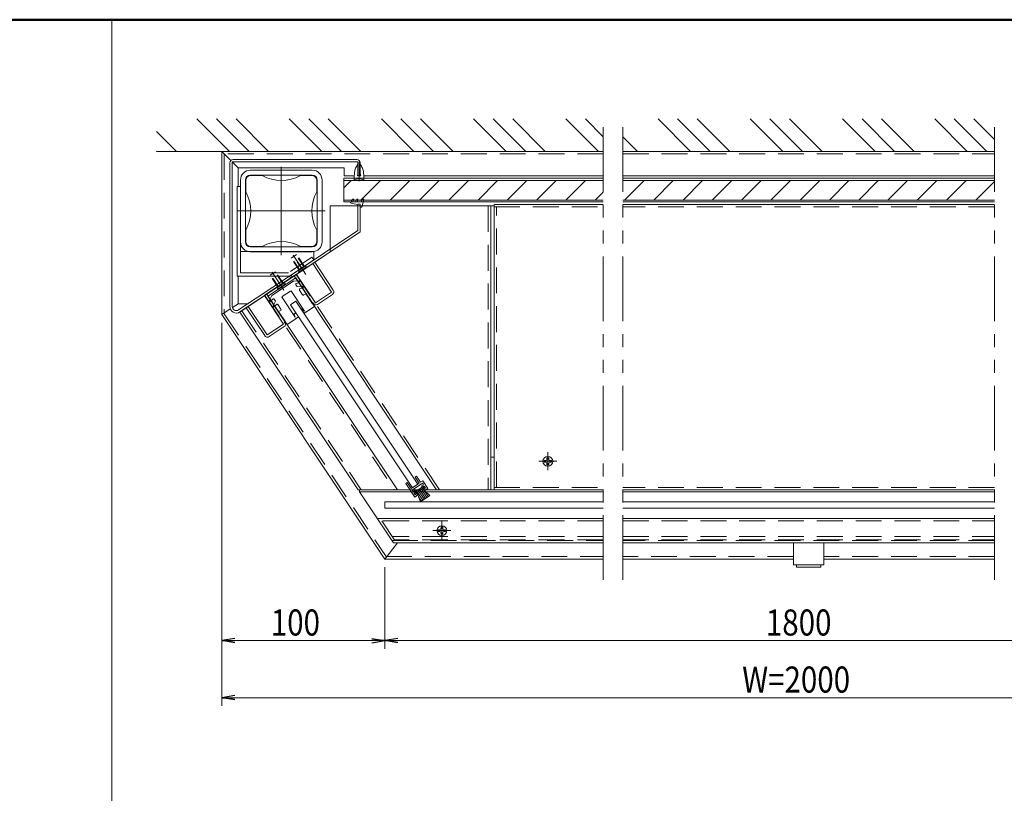
# Model space of a CAD drawing. Extents: x -9300 to 1225, y -6520 to 930.
# Drawn here: x -4182 to -1162, y -2055 to 317 of the extents above; entities that cross this region are included whole.
import ezdxf

# ---------------------------------------------------------------- set-up
doc = ezdxf.new("R2010")
doc.units = 0
doc.header["$LTSCALE"] = 25
for name, pattern in [('CENTER2', [28.575, 19.05, -3.175, 3.175, -3.175]), ('DASHED2', [9.525, 6.35, -3.175]), ('JIS_DASHDOT', [10.7, 5, -2.5, 0.7, -2.5]), ('PHANTOM2', [31.75, 15.875, -3.175, 3.175, -3.175, 3.175, -3.175])]:
    doc.linetypes.add(name, pattern=pattern)
doc.layers.get('0').update_dxf_attribs({"linetype": 'CONTINUOUS'})
for name, color, linetype, lineweight in [('AM_0', 7, 'CONTINUOUS', 20), ('AM_1', 41, 'CONTINUOUS', 50), ('AM_11', 3, 'PHANTOM2', 9), ('AM_2', 121, 'CONTINUOUS', 9), ('AM_3', 6, 'DASHED2', 9), ('AM_5', 3, 'CONTINUOUS', 9), ('AM_7', 4, 'CENTER2', 9), ('AM_8', 1, 'CONTINUOUS', 9), ('CONT_M_2', 2, 'CONTINUOUS', 20), ('CONT_M_3', 3, 'CONTINUOUS', 20), ('CONT_M_4', 4, 'CONTINUOUS', 20), ('CONT_M_6', 6, 'CONTINUOUS', 20)]:
    doc.layers.add(name, color=color, linetype=linetype, lineweight=lineweight)
doc.layers.add('AM_VIEWS', color=1, linetype='CONTINUOUS', lineweight=9, plot=False)
doc.layers.add('軸線', color=6, linetype='JIS_DASHDOT')
doc.styles.get("Standard").update_dxf_attribs({"font": 'romans.shx', "width": 0.83, "bigfont": 'extfont.shx'})

# ---------------------------------------------------------------- blocks, each defined once
blk = doc.blocks.new('PS_A3')
at = {"layer": 'AM_1'}
blk.add_line((-195, 123.5), (195, 123.5), dxfattribs=at)

msp = doc.modelspace()

# ---------------------------------------------------------------- linework, layer by layer
msp.add_line((-3333.6, -463.5), (-3431.4, -528.7))
at = {"color": 4}
msp.add_line((-2972.5, -1131.9), (-2970.3, -1135.2), dxfattribs=at)
at = {"color": 0, "linetype": 'ByBlock', "lineweight": -2}
for p, q in [((-3522.5, -1579.9), (-3562.5, -1586.6)), ((-3522.5, -1593.3), (-3562.5, -1586.6)), ((-3562.5, -1586.6), (-3522.5, -1586.6)), ((-3102.5, -1579.9), (-3062.5, -1586.6)), ((-3102.5, -1593.3), (-3062.5, -1586.6)), ((-3062.5, -1586.6), (-3102.5, -1586.6)), ((-3022.5, -1579.9), (-3062.5, -1586.6)), ((-3022.5, -1593.3), (-3062.5, -1586.6)), ((-3062.5, -1586.6), (-3022.5, -1586.6)), ((-3522.5, -1754.9), (-3562.5, -1761.6)), ((-3522.5, -1768.3), (-3562.5, -1761.6)), ((-3562.5, -1761.6), (-3522.5, -1761.6))]:
    msp.add_line(p, q, dxfattribs=at)
at = {"layer": 'AM_0'}
for p, q in [((-3530.3, -562.2), (-3530.3, -118.7)), ((-3530.3, -193.7), (-3530.3, -118.7)), ((-3530.3, -118.7), (-3145.3, -118.7)), ((-3527.8, -111.2), (-3147.8, -111.2)), ((-3145.3, -161.3), (-3145.3, -118.7)), ((-3537.8, -562.2), (-3537.8, -121.2)), ((-3137.8, -161.3), (-3137.8, -121.3)), ((-3137.8, -161.3), (-3145.3, -161.3)), ((-3515, -193.7), (-3515, -468.7)), ((-3505, -193.7), (-3515, -193.7)), ((-3505, -193.7), (-3505, -393.7)), ((-3145.3, -328.9), (-3145.3, -248)), ((-3137.8, -248), (-3145.3, -248)), ((-3137.8, -333), (-3137.8, -248)), ((-3145.3, -328.9), (-3349.9, -465.4)), ((-3345.8, -471.6), (-3137.8, -333)), ((-3280.3, -393.7), (-3505, -393.7)), ((-3280.3, -418.9), (-3355, -468.7)), ((-3280.3, -393.7), (-3280.3, -418.9)), ((-3277.4, -426.1), (-3283.7, -430.2)), ((-3225.5, -517.6), (-3283.7, -430.2)), ((-3220.6, -511.4), (-3277.4, -426.1)), ((-3515, -468.7), (-3355, -468.7)), ((-3354.7, -468.6), (-3510.9, -572.6)), ((-3350.6, -474.8), (-3506.6, -578.8)), ((-3421, -530.8), (-3335.7, -473.9)), ((-3350.6, -474.8), (-3354.7, -468.6)), ((-3345.8, -471.6), (-3349.9, -465.4)), ((-3335.7, -473.9), (-3283, -553)), ((-3333.6, -463.5), (-3275.4, -550.9)), ((-3373.1, -616), (-3431.4, -528.7)), ((-3368.3, -609.8), (-3421, -530.8)), ((-3275.4, -550.9), (-3225.5, -517.6)), ((-3269.1, -555.7), (-3223.4, -525.2)), ((-3487.5, -566.1), (-3481.3, -561.9)), ((-3487.5, -566.1), (-3430.7, -651.4)), ((-3481.3, -561.9), (-3423.1, -649.3)), ((-3423.1, -649.3), (-3373.1, -616)), ((-3416.8, -654.2), (-3371.1, -623.7)), ((-1809.5, -1286.6), (-1809.5, -1354.1)), ((-1715.5, -1287.1), (-1715.5, -1354.1)), ((-1715.5, -1354.1), (-1809.5, -1354.1)), ((-1800, -1361.6), (-1800, -1354.1)), ((-1725, -1361.6), (-1725, -1354.1)), ((-1725, -1361.6), (-1800, -1361.6))]:
    msp.add_line(p, q, dxfattribs=at)
for centre, radius, start, end in [((-3527.8, -121.2), 10, 89.9956, 179.9956), ((-3147.8, -121.3), 10, 359.9956, 89.9956), ((-3228.9, -516.9), 10, 303.6856, 33.6856), ((-3517.8, -562.2), 20, 179.9956, 303.6857), ((-3517.8, -562.2), 12.5, 179.9956, 303.6857), ((-3274.7, -547.4), 10, 213.6856, 303.6856), ((-3376.6, -615.3), 10, 303.6856, 33.6856), ((-3422.4, -645.9), 10, 213.6856, 303.6856)]:
    msp.add_arc(centre, radius, start, end, dxfattribs=at)
at = {"layer": 'AM_0', "ltscale": 0.2}
for p in [(-3312, -452.1), (-3377, -504.4)]:
    msp.add_point(p, dxfattribs=at)
at = {"layer": 'AM_0'}
for p in [(-2551.5, -1036.6), (-2898.5, -1249.1)]:
    msp.add_point(p, dxfattribs=at)
at = {"layer": 'AM_11', "ltscale": 0.5}
for p, q in [((-2392.5, -11.6), (-2392.5, -1411.6)), ((-2332.5, -11.6), (-2332.5, -1411.6)), ((-1192.5, -11.6), (-1192.5, -1411.6))]:
    msp.add_line(p, q, dxfattribs=at)
at = {"layer": 'AM_2'}
for p, q in [((-2392.5, -86.6), (-3762.5, -86.6)), ((-1192.5, -86.6), (-2332.5, -86.6)), ((-2565.2, -1030.8), (-2565.1, -1025.6)), ((-2565.1, -1025.6), (-2559.9, -1025.6)), ((-2559.8, -1030.8), (-2559.9, -1025.6)), ((-2573.5, -1034), (-2568.3, -1033.9)), ((-2573.5, -1034), (-2573.5, -1039.2)), ((-2573.5, -1039.2), (-2568.3, -1039.3)), ((-2566.2, -1032.9), (-2568.3, -1033.9)), ((-2566.2, -1040.3), (-2568.3, -1039.3)), ((-2566.2, -1032.9), (-2565.2, -1030.8)), ((-2566.2, -1040.3), (-2565.2, -1042.4)), ((-2565.1, -1047.6), (-2565.2, -1042.4)), ((-2565.1, -1047.6), (-2559.9, -1047.6)), ((-2559.9, -1047.6), (-2559.8, -1042.4)), ((-2558.8, -1032.9), (-2559.8, -1030.8)), ((-2558.8, -1040.3), (-2559.8, -1042.4)), ((-2558.8, -1032.9), (-2556.7, -1033.9)), ((-2558.8, -1040.3), (-2556.7, -1039.3)), ((-2551.5, -1034), (-2556.7, -1033.9)), ((-2551.5, -1039.2), (-2556.7, -1039.3)), ((-2551.5, -1034), (-2551.5, -1039.2)), ((-2962.9, -1130.2), (-2945.7, -1156)), ((-2958.9, -1145.2), (-2949.8, -1158.8)), ((-2958.7, -1127.5), (-2941.5, -1153.3)), ((-2954.5, -1124.7), (-2937.3, -1150.5)), ((-2950.4, -1121.9), (-2933.2, -1147.7)), ((-2942.9, -1124.2), (-2929, -1144.9)), ((-2927.3, -1138.6), (-2924.9, -1142.2))]:
    msp.add_line(p, q, dxfattribs=at)
at = {"layer": 'AM_2', "ltscale": 0.2}
for p, q in [((-2890.2, -1243.3), (-2890.1, -1238.1)), ((-2884.9, -1238.1), (-2890.1, -1238.1)), ((-2884.8, -1243.3), (-2884.9, -1238.1)), ((-2898.5, -1246.5), (-2893.3, -1246.4)), ((-2898.5, -1246.5), (-2898.5, -1251.7)), ((-2898.5, -1251.7), (-2893.3, -1251.8)), ((-2891.2, -1245.4), (-2893.3, -1246.4)), ((-2891.2, -1252.8), (-2893.3, -1251.8)), ((-2891.2, -1245.4), (-2890.2, -1243.3)), ((-2891.2, -1252.8), (-2890.2, -1254.9)), ((-2890.1, -1260.1), (-2890.2, -1254.9)), ((-2884.9, -1260.1), (-2890.1, -1260.1)), ((-2884.9, -1260.1), (-2884.8, -1254.9)), ((-2883.8, -1245.4), (-2884.8, -1243.3)), ((-2883.8, -1252.8), (-2884.8, -1254.9)), ((-2883.8, -1245.4), (-2881.7, -1246.4)), ((-2883.8, -1252.8), (-2881.7, -1251.8)), ((-2876.5, -1246.5), (-2881.7, -1246.4)), ((-2876.5, -1251.7), (-2881.7, -1251.8)), ((-2876.5, -1246.5), (-2876.5, -1251.7))]:
    msp.add_line(p, q, dxfattribs=at)
at = {"layer": 'AM_2'}
msp.add_circle((-2562.5, -1036.6), 15, dxfattribs=at)
at = {"layer": 'AM_2', "ltscale": 0.2}
msp.add_circle((-2887.5, -1249.1), 15, dxfattribs=at)
at = {"layer": 'AM_3', "ltscale": 0.5}
for p, q in [((-2392.5, -94.1), (-3555, -94.1)), ((-3555, -94.1), (-3555, -584.3)), ((-2332.5, -94.1), (-1192.5, -94.1)), ((-2745, -253.8), (-2745.1, -1123.8)), ((-2727.5, -256.6), (-2392.5, -256.6)), ((-2720, -1116.6), (-2720, -256.6)), ((-1192.5, -256.6), (-2332.5, -256.6)), ((-3285.8, -410.6), (-3358, -458.7)), ((-2894.7, -1123.8), (-3334.4, -464.2)), ((-3430, -528), (-3032.9, -1123.8)), ((-3555, -584.3), (-3058.5, -1329.1)), ((-3500.8, -575.1), (-3135.1, -1123.8)), ((-2727.5, -1116.6), (-2392.5, -1116.6)), ((-1192.5, -1116.6), (-2332.5, -1116.6)), ((-2392.5, -1219.1), (-3080.7, -1219.1)), ((-3031.7, -1279.1), (-3071.7, -1219.1)), ((-2332.5, -1219.1), (-1192.5, -1219.1)), ((-2392.5, -1267.6), (-3039.3, -1267.6)), ((-2332.5, -1267.6), (-1192.5, -1267.6)), ((-3040.7, -1279.1), (-2392.5, -1279.1)), ((-2392.5, -1277.6), (-3032.7, -1277.6)), ((-2332.5, -1277.6), (-1192.5, -1277.6)), ((-1192.5, -1279.1), (-2332.5, -1279.1)), ((-3058.5, -1329.1), (-2392.5, -1329.1)), ((-1809.5, -1329.1), (-2332.5, -1329.1)), ((-1192.5, -1329.1), (-1715.5, -1329.1))]:
    msp.add_line(p, q, dxfattribs=at)
at = {"layer": 'AM_3'}
for p, q in [((-3505, -393.7), (-3505, -458.7)), ((-3280.3, -418.9), (-3285.8, -410.6)), ((-3505, -458.7), (-3358, -458.7))]:
    msp.add_line(p, q, dxfattribs=at)
at = {"layer": 'AM_3', "ltscale": 0.2}
for p, q in [((-3349.4, -414), (-3332.8, -402.9)), ((-3325.3, -450.2), (-3349.4, -414)), ((-3323.6, -449), (-3347.7, -412.8)), ((-3310.4, -440.2), (-3334.5, -404)), ((-3308.7, -439.1), (-3332.8, -402.9)), ((-3326.7, -457.1), (-3301.7, -440.4)), ((-3326.7, -457.1), (-3325.3, -450.2)), ((-3325.9, -458.3), (-3300.9, -441.7)), ((-3325.3, -450.2), (-3308.7, -439.1)), ((-3308.7, -439.1), (-3301.7, -440.4)), ((-3300.9, -441.7), (-3301.7, -440.4)), ((-3414.4, -466.3), (-3397.8, -455.2)), ((-3390.3, -502.5), (-3414.4, -466.3)), ((-3388.5, -501.3), (-3412.7, -465.1)), ((-3375.4, -492.5), (-3399.5, -456.3)), ((-3373.6, -491.4), (-3397.8, -455.2)), ((-3325.9, -458.3), (-3326.7, -457.1)), ((-3391.7, -509.4), (-3366.7, -492.8)), ((-3391.7, -509.4), (-3390.3, -502.5)), ((-3390.8, -510.7), (-3391.7, -509.4)), ((-3390.8, -510.7), (-3365.9, -494)), ((-3390.3, -502.5), (-3373.6, -491.4)), ((-3373.6, -491.4), (-3366.7, -492.8)), ((-3365.9, -494), (-3366.7, -492.8))]:
    msp.add_line(p, q, dxfattribs=at)
at = {"layer": 'AM_5'}
for p, q in [((-3562.5, -611.6), (-3562.5, -1786.6)), ((-3562.5, -611.6), (-3562.5, -1611.6)), ((-3062.5, -1361.6), (-3062.5, -1611.6)), ((-3062.5, -1361.6), (-3062.5, -1611.6)), ((-3102.5, -1586.6), (-3522.5, -1586.6)), ((-502.5, -1586.6), (-3022.5, -1586.6)), ((-3522.5, -1761.6), (-2.5, -1761.6))]:
    msp.add_line(p, q, dxfattribs=at)
at = {"layer": 'AM_7', "ltscale": 0.2}
for p, q in [((-3141.5, -177.8), (-3141.5, -118.5)), ((-3308.7, -457), (-3343.5, -404.9)), ((-3304.5, -463.4), (-3326.4, -430.4)), ((-3373.7, -509.3), (-3408.4, -457.2)), ((-3374.2, -508.5), (-3394.9, -477.5)), ((-3374.2, -508.5), (-3394.9, -477.5)), ((-2562.5, -1009.1), (-2562.5, -1064.1)), ((-2535, -1036.6), (-2590, -1036.6)), ((-2887.5, -1221.6), (-2887.5, -1276.6)), ((-2915, -1249.1), (-2860, -1249.1))]:
    msp.add_line(p, q, dxfattribs=at)
at = {"layer": 'AM_7'}
for q in [(-3380, -134.1), (-3515, -269.1), (-3380, -404.1), (-3245, -269.1)]:
    msp.add_line((-3380, -269.1), q, dxfattribs=at)
at = {"layer": 'AM_7', "ltscale": 0.5}
msp.add_line((-3372.2, -511.6), (-3392.8, -480.6), dxfattribs=at)
at = {"layer": 'AM_7', "linetype": 'CENTER2', "ltscale": 0.2}
for p, q in [((-2562.5, -1036.6), (-2562.5, -1014.1)), ((-2562.5, -1036.6), (-2585, -1036.6)), ((-2562.5, -1036.6), (-2562.5, -1059.1)), ((-2562.5, -1036.6), (-2540, -1036.6)), ((-2887.5, -1249.1), (-2887.5, -1229.1)), ((-2887.5, -1249.1), (-2887.5, -1229.1)), ((-2887.5, -1249.1), (-2907.5, -1249.1)), ((-2887.5, -1249.1), (-2907.5, -1249.1)), ((-2887.5, -1249.1), (-2867.5, -1249.1)), ((-2887.5, -1249.1), (-2887.5, -1269.1)), ((-2887.5, -1249.1), (-2867.5, -1249.1)), ((-2887.5, -1249.1), (-2887.5, -1269.1))]:
    msp.add_line(p, q, dxfattribs=at)
at = {"layer": 'AM_7', "ltscale": 0.2}
for p in [(-2562.5, -1036.6), (-2887.5, -1249.1)]:
    msp.add_point(p, dxfattribs=at)
at = {"layer": 'AM_8'}
for p, q in [((-3538.7, -86.6), (-3638.7, 13.4)), ((-3478.7, -86.6), (-3578.7, 13.4)), ((-3418.7, -86.6), (-3518.7, 13.4)), ((-3255.8, -86.6), (-3355.8, 13.4)), ((-3195.8, -86.6), (-3295.8, 13.4)), ((-3135.8, -86.6), (-3235.8, 13.4)), ((-2973, -86.6), (-3073, 13.4)), ((-2913, -86.6), (-3013, 13.4)), ((-2853, -86.6), (-2953, 13.4)), ((-2690.2, -86.6), (-2790.2, 13.4)), ((-2630.2, -86.6), (-2730.2, 13.4)), ((-2570.2, -86.6), (-2670.2, 13.4)), ((-2407.3, -86.6), (-2507.3, 13.4)), ((-2392.5, -41.4), (-2447.3, 13.4)), ((-2124.5, -86.6), (-2224.5, 13.4)), ((-2064.5, -86.6), (-2164.5, 13.4)), ((-2004.5, -86.6), (-2104.5, 13.4)), ((-1841.6, -86.6), (-1941.6, 13.4)), ((-1781.6, -86.6), (-1881.6, 13.4)), ((-1721.6, -86.6), (-1821.6, 13.4)), ((-1558.8, -86.6), (-1658.8, 13.4)), ((-1498.8, -86.6), (-1598.8, 13.4)), ((-1438.8, -86.6), (-1538.8, 13.4)), ((-1275.9, -86.6), (-1375.9, 13.4)), ((-1215.9, -86.6), (-1315.9, 13.4)), ((-1192.5, -50), (-1255.9, 13.4)), ((-3701.5, -86.6), (-3762.5, -25.6)), ((-2287.3, -86.6), (-2332.5, -41.4)), ((-3761.5, -86.6), (-3762.5, -85.6)), ((-3187.8, -198.2), (-3165.5, -176)), ((-3135.7, -236), (-3075.7, -176)), ((-3045.9, -236), (-2985.9, -176)), ((-2956.1, -236), (-2896.1, -176)), ((-2866.3, -236), (-2806.3, -176)), ((-2776.5, -236), (-2716.5, -176)), ((-2686.7, -236), (-2626.7, -176)), ((-2596.9, -236), (-2536.9, -176)), ((-2507.1, -236), (-2447.1, -176)), ((-2327.5, -236), (-2267.5, -176)), ((-2237.7, -236), (-2177.7, -176)), ((-2147.9, -236), (-2087.9, -176)), ((-2058.1, -236), (-1998.1, -176)), ((-1968.3, -236), (-1908.3, -176)), ((-1878.5, -236), (-1818.5, -176)), ((-1788.7, -236), (-1728.7, -176)), ((-1698.9, -236), (-1638.9, -176)), ((-1609.1, -236), (-1549.1, -176)), ((-1519.3, -236), (-1459.3, -176)), ((-1429.5, -236), (-1369.5, -176)), ((-1339.7, -236), (-1279.7, -176)), ((-1249.9, -236), (-1192.5, -178.6)), ((-2417.3, -236), (-2392.5, -211.1))]:
    msp.add_line(p, q, dxfattribs=at)
at = {"layer": 'AM_VIEWS'}
for p, q in [((975, 317.5), (-3900, 317.5)), ((-3900, 317.5), (-3900, -5670))]:
    msp.add_line(p, q, dxfattribs=at)
at = {"layer": 'CONT_M_2'}
for p, q in [((-3488.8, -175.3), (-3488.8, -210.3)), ((-3438.8, -160.3), (-3473.7, -160.3)), ((-3286.2, -160.3), (-3321.3, -160.3)), ((-3271.2, -210.3), (-3271.2, -175.3)), ((-3230, -253.7), (-3230, -394.6)), ((-2737.5, -253.8), (-3230, -253.7)), ((-2737.5, -253.8), (-2737.6, -1123.8)), ((-2727.5, -253.8), (-2737.5, -253.8)), ((-3488.8, -327.8), (-3488.8, -362.8)), ((-3271.2, -362.8), (-3271.2, -327.8)), ((-3473.7, -377.8), (-3438.8, -377.8)), ((-3321.3, -377.8), (-3286.2, -377.8)), ((-3340.6, -468.3), (-3230, -394.6)), ((-3230, -394.4), (-3230, -394.6)), ((-3507, -579.3), (-3332.3, -462.8)), ((-3361.4, -482.2), (-3378, -493.3)), ((-2903.7, -1123.8), (-3340.6, -468.4)), ((-3423.8, -523.8), (-3023.9, -1123.8)), ((-3144.1, -1123.8), (-3507, -579.3)), ((-2727.5, -1023.8), (-2737.5, -1023.8)), ((-2727.5, -1023.8), (-2737.5, -1023.8)), ((-3144.1, -1123.8), (-2737.6, -1123.8)), ((-3140, -1130.1), (-3140, -1124.1)), ((-2400, -1124.1), (-3140, -1124.1)), ((-3035.7, -1286.6), (-3140, -1130.1)), ((-2392.5, -1130.1), (-3140, -1130.1)), ((-2332.5, -1130.1), (-1192.5, -1130.1)), ((-1917.5, -1124.1), (-1200, -1124.1)), ((-2392.5, -1211.6), (-3085.7, -1211.6)), ((-2332.5, -1211.6), (-1192.5, -1211.6)), ((-3035.7, -1286.6), (-2392.5, -1286.6)), ((-1192.5, -1286.6), (-2332.5, -1286.6))]:
    msp.add_line(p, q, dxfattribs=at)
for centre, radius, start, end in [((-3473.7, -175.3), 15, 90, 180), ((-3380, -52.8), 122.6, 241.3546, 298.6454), ((-3286.2, -175.3), 15, 0, 90), ((-3596.3, -269.1), 122.6, 331.3546, 28.6454), ((-3164.3, -269.1), 122, 151.2077, 208.7923), ((-3473.7, -362.8), 15, 180, 270), ((-3380, -485.4), 122.6, 61.3546, 118.6454), ((-3286.2, -362.8), 15, 270, 0)]:
    msp.add_arc(centre, radius, start, end, dxfattribs=at)
at = {"layer": 'CONT_M_3'}
for p, q in [((-2392.5, -86.6), (-3562.5, -86.6)), ((-3562.5, -586.6), (-3562.5, -86.6)), ((-3534.9, -114.2), (-3562.5, -86.6)), ((-2332.5, -86.6), (-1192.5, -86.6)), ((-3512.5, -136.6), (-3530.4, -118.7)), ((-3512.5, -136.6), (-3512.5, -193.7)), ((-3187.5, -136.6), (-3512.5, -136.6)), ((-3285, -144.1), (-3475, -144.1)), ((-3187.5, -161.6), (-3187.5, -136.6)), ((-3145.3, -153.2), (-3145.3, -126.3)), ((-3141.5, -124.2), (-3141.5, -124.2)), ((-3141.5, -124.2), (-3141.5, -124.2)), ((-3141.5, -124.2), (-3141.5, -124.2)), ((-3141.5, -124.2), (-3141.5, -124.2)), ((-3141.5, -124.2), (-3141.5, -124.2)), ((-3141.5, -124.2), (-3141.5, -124.2)), ((-3141.5, -124.2), (-3141.5, -124.2)), ((-3141.5, -124.2), (-3141.5, -124.2)), ((-3141.5, -124.2), (-3141.5, -124.2)), ((-3141.5, -124.2), (-3141.5, -124.2)), ((-3141.5, -124.2), (-3141.5, -124.2)), ((-3141.5, -124.2), (-3141.5, -124.2)), ((-3141.5, -124.2), (-3141.5, -124.2)), ((-3141.5, -124.2), (-3141.5, -124.2)), ((-3141.5, -124.2), (-3141.5, -124.2)), ((-3141.5, -124.2), (-3141.5, -124.2)), ((-3141.5, -124.2), (-3141.5, -124.2)), ((-3141.5, -124.2), (-3141.5, -124.2)), ((-3141.5, -124.2), (-3141.5, -124.2)), ((-3141.5, -124.2), (-3141.5, -124.2)), ((-3141.5, -124.2), (-3141.5, -124.2)), ((-3141.5, -124.2), (-3141.5, -124.2)), ((-3141.5, -124.2), (-3141.5, -124.2)), ((-3141.5, -124.2), (-3141.5, -124.2)), ((-3141.5, -124.2), (-3141.5, -124.2)), ((-3141.5, -124.2), (-3141.5, -124.2)), ((-3141.5, -124.2), (-3141.5, -124.2)), ((-3141.5, -124.2), (-3141.5, -124.2)), ((-3141.5, -124.2), (-3141.5, -124.2)), ((-3141.5, -124.2), (-3141.5, -124.2)), ((-3141.5, -124.2), (-3141.5, -124.2)), ((-3141.5, -124.2), (-3141.5, -124.2)), ((-3141.5, -124.2), (-3141.5, -124.2)), ((-3141.5, -124.2), (-3141.5, -124.2)), ((-3141.5, -124.2), (-3141.5, -124.2)), ((-3141.5, -124.2), (-3141.5, -124.2)), ((-3141.5, -124.2), (-3141.5, -124.2)), ((-3141.5, -124.2), (-3141.5, -124.2)), ((-3141.5, -124.2), (-3141.5, -124.2)), ((-3141.5, -124.2), (-3141.5, -124.2)), ((-3141.5, -124.2), (-3141.5, -124.2)), ((-3141.5, -124.2), (-3141.5, -124.2)), ((-3141.5, -124.2), (-3141.5, -124.2)), ((-3141.5, -124.2), (-3141.5, -124.2)), ((-3141.5, -124.2), (-3141.5, -124.2)), ((-3141.5, -124.2), (-3141.5, -124.2)), ((-3141.5, -124.2), (-3141.5, -124.2)), ((-3141.5, -124.2), (-3141.5, -124.2)), ((-3141.5, -124.2), (-3141.5, -124.2)), ((-3141.5, -124.2), (-3141.5, -124.2)), ((-3141.5, -124.2), (-3141.5, -124.2)), ((-3141.5, -124.2), (-3141.5, -124.2)), ((-3141.5, -124.2), (-3141.5, -124.2)), ((-3141.5, -124.2), (-3141.5, -124.2)), ((-3141.5, -124.2), (-3141.5, -124.2)), ((-3141.5, -124.2), (-3141.5, -124.2)), ((-3141.5, -124.2), (-3141.5, -124.2)), ((-3141.5, -124.2), (-3141.5, -124.2)), ((-3141.5, -124.2), (-3141.5, -124.2)), ((-3141.5, -124.2), (-3141.5, -124.2)), ((-3141.5, -124.2), (-3141.5, -124.2)), ((-3141.5, -124.2), (-3141.5, -124.2)), ((-3141.5, -124.2), (-3141.5, -124.2)), ((-3141.5, -124.2), (-3141.5, -124.2)), ((-3137.8, -153.2), (-3137.8, -126.3)), ((-3505, -364.1), (-3505, -174.1)), ((-3490, -364.1), (-3490, -174.1)), ((-3285, -159.1), (-3475, -159.1)), ((-3270, -174.1), (-3270, -364.1)), ((-3255, -174.1), (-3255, -364.1)), ((-3156, -161.6), (-3187.5, -161.6)), ((-3156.5, -174.2), (-3156.4, -170.9)), ((-3156.5, -174.2), (-3156.5, -174.2)), ((-3145.3, -153.2), (-3146.5, -161.3)), ((-3146.5, -161.3), (-3136.5, -161.3)), ((-3136.5, -161.3), (-3137.8, -153.2)), ((-2392.5, -161.6), (-3127, -161.6)), ((-3126.5, -174.2), (-3126.6, -170.9)), ((-3126.5, -174.2), (-3126.5, -174.2)), ((-2332.5, -161.6), (-1192.5, -161.6)), ((-2727.5, -249.1), (-2392.5, -249.1)), ((-2727.5, -1124.1), (-2727.5, -249.1)), ((-1192.5, -249.1), (-2332.5, -249.1)), ((-3475, -379.1), (-3285, -379.1)), ((-3475, -394.1), (-3285, -394.1)), ((-3512.5, -468.7), (-3512.5, -553.3)), ((-3562.5, -586.6), (-3536.5, -569.3)), ((-3530, -564.9), (-3512.5, -553.3)), ((-3512.5, -553.3), (-3481.8, -553.3)), ((-3562.5, -586.6), (-3062.5, -1336.6)), ((-2727.5, -1124.1), (-2392.5, -1124.1)), ((-1192.5, -1124.1), (-2332.5, -1124.1)), ((-3062.5, -1336.6), (-2392.5, -1336.6)), ((-1809.5, -1336.6), (-2332.5, -1336.6)), ((-1192.5, -1336.6), (-1715.5, -1336.6))]:
    msp.add_line(p, q, dxfattribs=at)
at = {"layer": 'CONT_M_3', "ltscale": 0.5}
for p, q in [((-3162, -233), (-3167.8, -244)), ((-3162, -233), (-3157.8, -233)), ((-3158, -233.9), (-3160.9, -239.5)), ((-3160, -241), (-3152.8, -241)), ((-3148.5, -233), (-3152.8, -241)), ((-3148.5, -233), (-3145, -233)), ((-3144.8, -234.5), (-3146.8, -241)), ((-3146.8, -241), (-3134.4, -241)), ((-3134.4, -241), (-3132.5, -233)), ((-3132.5, -233), (-3126.7, -233)), ((-3131.8, -254.1), (-3126.7, -233)), ((-3144.8, -248), (-3137.8, -248)), ((-3144.8, -248), (-3144.8, -249.5)), ((-3137.8, -248), (-3137.8, -258)), ((-3137.8, -258), (-3136.7, -258)), ((-3023.7, -1286.6), (-3062.5, -1336.6))]:
    msp.add_line(p, q, dxfattribs=at)
at = {"layer": 'CONT_M_3'}
for centre, radius, start, end in [((-3475, -174.1), 30, 90, 180), ((-3285, -174.1), 30, 0, 90), ((-2652.2, -196.9), 505.1, 174.7292, 175.5098), ((-2805.1, -199), 353.4, 170.9969, 172.1192), ((-3050.2, -172.3), 107.8, 161.0468, 164.6318), ((-3102.7, -163.8), 56.2, 144.9848, 151.7526), ((-3074.3, -176.3), 86.8, 144.8058, 148.985), ((-3208.7, -176.3), 86.8, 31.015, 35.1942), ((-3180.3, -163.8), 56.2, 28.2474, 35.0152), ((-3232.8, -172.3), 107.8, 15.3682, 18.9532), ((-3477.9, -199), 353.4, 7.8808, 9.0031), ((-3630.8, -196.9), 505.1, 4.4902, 5.2708), ((-3475, -174.1), 15, 90, 180), ((-3285, -174.1), 15, 0, 90), ((-3141.5, -200.2), 30, 60, 120), ((1163.5, -326.1), 4322.7, 177.8537, 177.9428), ((-2278.7, -209.2), 878.6, 176.6216, 177.064), ((-4004.3, -209.2), 878.6, 2.936, 3.3784), ((-7446.5, -326.1), 4322.7, 2.0572, 2.1463), ((-3475, -364.1), 30, 180, 270), ((-3475, -364.1), 15, 180, 270), ((-3285, -364.1), 15, 270, 0), ((-3285, -364.1), 30, 270, 0)]:
    msp.add_arc(centre, radius, start, end, dxfattribs=at)
at = {"layer": 'CONT_M_3', "ltscale": 0.5}
for centre, radius, start, end in [((-3160, -240), 1, 152.4239, 269.9957), ((-3159.8, -233), 2, 332.4238, 359.9956), ((-3146.8, -234), 2, 343.3941, 29.9956), ((-3121.5, -101.3), 150, 252.0258, 261.0682), ((-3136.7, -253), 5, 269.9957, 346.4597)]:
    msp.add_arc(centre, radius, start, end, dxfattribs=at)
at = {"layer": 'CONT_M_4'}
for p, q in [((-2392.5, -168.5), (-3187.8, -168.5)), ((-3187.8, -241), (-3187.8, -168.5)), ((-2392.5, -176), (-3187.8, -176)), ((-2332.5, -168.5), (-1192.5, -168.5)), ((-2332.5, -176), (-1192.5, -176)), ((-2392.5, -236), (-3187.8, -236)), ((-2392.5, -241), (-3187.8, -241)), ((-2332.5, -236), (-1192.5, -236)), ((-2332.5, -241), (-1192.5, -241)), ((-3335.1, -545.6), (-3351.7, -556.7)), ((-2977.3, -1118.4), (-3351.7, -556.7)), ((-2960.7, -1107.3), (-3335.1, -545.6)), ((-2965.1, -1082.6), (-2969.3, -1085.4)), ((-2969.3, -1085.4), (-2957.1, -1103.6)), ((-2953, -1100.8), (-2965.1, -1082.6)), ((-2994.3, -1102), (-2998.4, -1104.8)), ((-2970.7, -1146.4), (-2998.4, -1104.8)), ((-2994.3, -1102), (-2982.1, -1120.2)), ((-2957.1, -1103.6), (-2982.1, -1120.2)), ((-2947.1, -1104.2), (-2978.7, -1125.3)), ((-2977.3, -1118.4), (-2960.7, -1107.3)), ((-2946.3, -1096.4), (-2953, -1100.8)), ((-2949.7, -1112), (-2944.3, -1108.4)), ((-2947, -1116.1), (-2949.7, -1112)), ((-2947, -1116.1), (-2949.7, -1112)), ((-2944.3, -1108.4), (-2947.1, -1104.2)), ((-2941.6, -1112.5), (-2947, -1116.1)), ((-2930.7, -1119.7), (-2946.3, -1096.4)), ((-2937.7, -1118.4), (-2941.6, -1112.5)), ((-2976, -1129.5), (-2978.7, -1125.3)), ((-2970.5, -1125.8), (-2976, -1129.5)), ((-2973.2, -1133.6), (-2967.8, -1130)), ((-2969.3, -1139.4), (-2973.2, -1133.6)), ((-2961.1, -1140), (-2970.7, -1146.4)), ((-2967.8, -1130), (-2970.5, -1125.8)), ((-2963.9, -1135.8), (-2969.3, -1139.4)), ((-2961.1, -1140), (-2963.9, -1135.8)), ((-2943.1, -1122), (-2937.7, -1118.4)), ((-2940.3, -1126.1), (-2943.1, -1122)), ((-2930.7, -1119.7), (-2940.3, -1126.1)), ((-3062.5, -1160.8), (-2392.5, -1160.8)), ((-3062.5, -1180.8), (-3062.5, -1160.8)), ((-1192.5, -1160.8), (-2332.5, -1160.8)), ((-2392.5, -1180.8), (-3062.5, -1180.8)), ((-2332.5, -1180.8), (-1192.5, -1180.8))]:
    msp.add_line(p, q, dxfattribs=at)
at = {"layer": 'CONT_M_6'}
for p, q in [((-3408.9, -528.7), (-3342.3, -484.3)), ((-3326.5, -483.2), (-3342.3, -484.3)), ((-3335, -495.2), (-3331.2, -501)), ((-3333.9, -491.5), (-3325.4, -488)), ((-3315.4, -499.8), (-3331.2, -501)), ((-3323.9, -511.8), (-3314.6, -525.9)), ((-3322.8, -508.1), (-3314.3, -504.7)), ((-3415.9, -542.8), (-3408.9, -528.7)), ((-3405.5, -539.2), (-3411.9, -545.7)), ((-3401.6, -539.5), (-3397.8, -545.3)), ((-3377.7, -534.9), (-3337.4, -595.2)), ((-3377, -531.5), (-3352, -514.8)), ((-3348.5, -515.5), (-3308.3, -575.8)), ((-3311.1, -526.6), (-3306.9, -523.8)), ((-3303.5, -524.5), (-3284, -553.7)), ((-3404.8, -559.5), (-3397.8, -545.3)), ((-3394.4, -555.8), (-3400.8, -562.3)), ((-3390.5, -556.2), (-3381.1, -570.3)), ((-3381.8, -573.8), (-3386, -576.5)), ((-3318.4, -570.6), (-3316.9, -569.5)), ((-3318.4, -570.6), (-3310.1, -583)), ((-3316.9, -569.5), (-3308.3, -575.8)), ((-3304.8, -579.5), (-3278.5, -562)), ((-3279.9, -550.9), (-3284, -553.7)), ((-3278.5, -562), (-3279.9, -550.9)), ((-3386.7, -580), (-3367.3, -609.1)), ((-3335.4, -599.9), (-3361.7, -617.4)), ((-3335.1, -581.7), (-3340, -584.9)), ((-3340, -584.9), (-3337.4, -595.2)), ((-3333.9, -598.9), (-3336.1, -597.3)), ((-3335.4, -599.9), (-3336.1, -597.3)), ((-3335.1, -581.7), (-3326.8, -594.1)), ((-3326.8, -594.1), (-3333.9, -598.9)), ((-3310.1, -583), (-3306.3, -580.5)), ((-3304.8, -579.5), (-3306.9, -577.9)), ((-3306.3, -580.5), (-3306.9, -577.9)), ((-3371.4, -611.9), (-3367.3, -609.1)), ((-3361.7, -617.4), (-3371.4, -611.9)), ((-2943.4, -1112.5), (-2972.5, -1131.9)), ((-2941.2, -1115.8), (-2970.3, -1135.2)), ((-2943.4, -1112.5), (-2941.2, -1115.8)), ((-2941.2, -1115.8), (-2943.4, -1112.5)), ((-2970.3, -1135.2), (-2972.5, -1131.9)), ((-2964.1, -1131.1), (-2953.1, -1161)), ((-2953.1, -1161), (-2924, -1141.6)), ((-2924, -1141.6), (-2947.4, -1120))]:
    msp.add_line(p, q, dxfattribs=at)
for centre, start, end in [((-3333, -493.8), 112.1487, 213.6856), ((-3326.3, -485.7), 292.1487, 94.0107), ((-3321.9, -510.4), 112.1487, 213.6856), ((-3315.2, -502.3), 292.1487, 94.0107), ((-3413.7, -543.9), 153.3606, 315.2226), ((-3403.7, -540.9), 33.6856, 135.2226), ((-3375.6, -533.5), 123.6856, 213.6856), ((-3350.6, -516.9), 33.6856, 123.6856), ((-3312.5, -524.5), 213.6856, 303.6856), ((-3305.5, -525.9), 33.6856, 123.6856), ((-3402.6, -560.6), 153.3606, 315.2226), ((-3392.6, -557.6), 33.6856, 135.2226), ((-3383.2, -571.7), 303.6856, 33.6856), ((-3384.6, -578.6), 123.6856, 213.6856)]:
    msp.add_arc(centre, 2.5, start, end, dxfattribs=at)
at = {"layer": '軸線'}
msp.add_line((-3311.6, -452.7), (-3330, -425.1), dxfattribs=at)

# ---------------------------------------------------------------- block references
at = {"layer": 'AM_0', "lineweight": 0, "xscale": 25, "yscale": 25, "zscale": 25}
msp.add_blockref('PS_A3', (-3900, -2770), dxfattribs=at)

# ---------------------------------------------------------------- texts
at = {"layer": 'AM_5', "linetype": 'Continuous', "width": 0.83}
for s, p in [('100', (-3412.1, -1571)), ('1800', (-1893.7, -1571)), ('W=2000', (-1966.4, -1746))]:
    msp.add_text(s, height=80, dxfattribs=at).set_placement(p)

doc.saveas('drawing.dxf')
